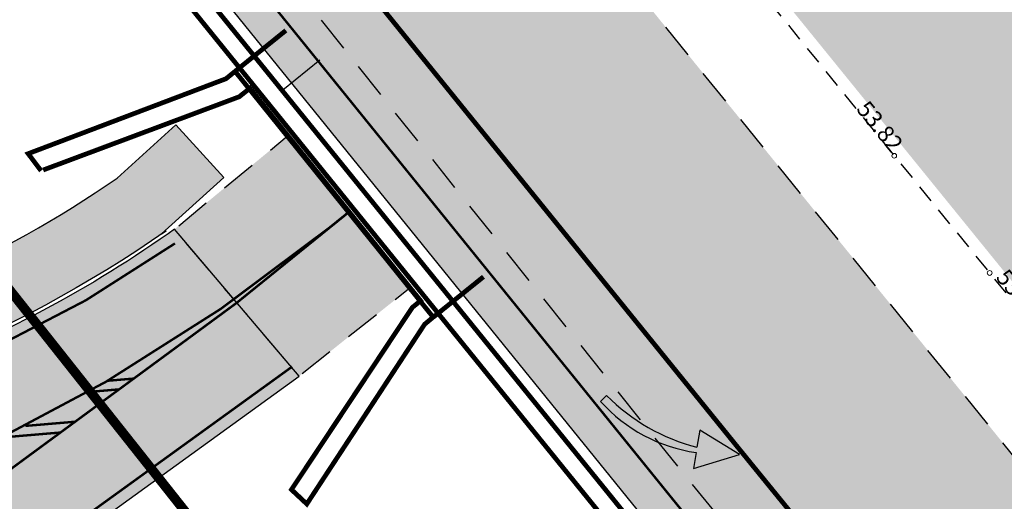
# Model space of a CAD drawing. Units: metres. Extents: x 548547 to 552201, y 6579805 to 6581606.
# Drawn here: x 549612 to 549653, y 6580461 to 6580481 of the extents above; entities that cross this region are included whole.
import ezdxf

# ---------------------------------------------------------------- set-up
doc = ezdxf.new("R2010")
doc.units = ezdxf.units.M
for name, pattern in [('ASFBET', [2.5, 1.5, -1]), ('DASHEDX2', [12, 8, -4]), ('KATASTRIPIIR', [0.02, 0.01, 0.01]), ('Tpr_921', [4, 1, -3])]:
    doc.linetypes.add(name, pattern=pattern)
doc.layers.add('KORGUS-EH2000', color=2, linetype='Continuous', lineweight=0)
for name, color, linetype in [('PIIR', 32, 'Continuous'), ('PRoj. tee', 7, 'Continuous'), ('TEE', 7, 'Continuous'), ('TL_kõnniteeasfaldiserv', 64, 'Continuous'), ('TL_nõlv', 84, 'Continuous'), ('TL_põrkepiire', 1, 'Continuous'), ('TL_sadulveok', 104, 'Continuous'), ('TL_sõiduteeasfaldiserv', 12, 'Continuous'), ('TL_viadukt', 5, 'Continuous')]:
    doc.layers.add(name, color=color, linetype=linetype)
for name, color, linetype, true_color in [('TL_hatch_klt_TA-KOV', 7, 'Continuous', 0xada390), ('TL_hatch_riigiteed_TA', 7, 'Continuous', 0xbdb9b2), ('TL_markeering', 7, 'Continuous', 0xffffff)]:
    doc.layers.add(name, color=color, linetype=linetype, true_color=true_color)
doc.styles.add('0.7 Tekst', font='INTL_ISO.shx', dxfattribs={"height": 0.7000000000000002})
doc.linetypes.add('FENCELINE2', pattern='A,0.25,-0.1,[132,ltypeshp.shx,S=0.1,R=0,X=-0.1,Y=0],-0.1,1', length=1.45)

# ---------------------------------------------------------------- blocks, each defined once
blk = doc.blocks.new('RING02_12')
at = {"layer": 'KORGUS-EH2000', "color": 32, "linetype": 'Continuous', "lineweight": 0}
blk.add_circle((0, 0), 0.2, dxfattribs=at)
blk = doc.blocks.new('-962-6m')
blk.add_hatch(color=0).paths.add_polyline_path([(-1.093025507540233, 4.239370758903078), (-1.689050293005721, 3.817700195395673), (-2.12614746098393, 5.73225097668751), (-0.3571899414141626, 4.755224609478773), (-0.9082357688128013, 4.365603398214034, -0.1753063618921188), (0.3571475301710052, -0.00034132469272663), (7.294887836906128e-06, -6.971731636440381e-09, 0.1348071579801374)])
at = {"color": 0}
for p, q in [((-2.12614746098393, 5.73225097668751), (-1.689050293005721, 3.817700195395673)), ((-0.3571899414141626, 4.755224609478773), (-2.12614746098393, 5.73225097668751)), ((-0.9082397461136225, 4.36560058603277), (-0.3571899414141626, 4.755224609478773)), ((-1.689050293005721, 3.817700195395673), (-1.09532470705517, 4.237744140717496)), ((0, 0), (0.3576416015703217, -0.0003417968750909495))]:
    blk.add_line(p, q, dxfattribs=at)
for centre, radius, start, end in [((-8.26555175799308, 0.1294921875028194), 8.266573333920675, 359.102468519462, 29.8161626508462), ((-6.310363769669038, 0.4335571289157087), 6.68161468520444, 356.259497900093, 36.04972113647585)]:
    blk.add_arc(centre, radius, start, end, dxfattribs=at)
blk = doc.blocks.new('A$C8167e308')
at = {"layer": 'TL_hatch_klt_TA-KOV'}
h = blk.add_hatch(color=256, dxfattribs=at)
h.dxf.hatch_style = 1
edge = h.paths.add_edge_path()
edge.add_arc((549560.4724562599, 6580538.025426555), 22.49999999966047, 129.1846541939349, 161.8775889039306, ccw=False)
edge.add_line((549546.2564674958, 6580555.465485713), (549549.9663644487, 6580558.489537567))
edge.add_line((549549.9663644487, 6580558.489537567), (549556.2797557755, 6580550.734468365))
edge.add_line((549556.2797557755, 6580550.734468365), (549552.9616236396, 6580548.034774045))
edge.add_line((549552.9616236396, 6580548.034774045), (549548.2532882584, 6580553.86721692))
edge.add_line((549548.2532882584, 6580553.86721692), (549547.8501486989, 6580553.539215039))
edge.add_arc((549560.4724522491, 6580538.025432358), 20.00000000039351, 129.1324463147753, 214.6450785881405)
edge.add_line((549544.0186652187, 6580526.655608596), (549586.8195108528, 6580464.716565952))
edge.add_arc((549589.2875789083, 6580466.422039516), 3.000000000968218, 214.6450785842612, 297.7858734497904)
edge.add_arc((549608.4004885814, 6580430.149506057), 37.9999999960064, 102.89821334349011, 117.7858734622391, ccw=False)
edge.add_arc((549589.3941981152, 6580512.843384782), 46.84998755175385, 282.9811574457921, 304.8475718237465)
edge.add_line((549616.1640541885, 6580474.394767909), (549618.6375328397, 6580476.636059952))
edge.add_line((549618.6375328397, 6580476.636059952), (549620.6519396525, 6580474.412961845))
edge.add_line((549620.6519396525, 6580474.412961845), (549618.0381820657, 6580472.044568352))
edge.add_line((549618.0381820657, 6580472.044568352), (549618.2243999866, 6580472.175308296))
edge.add_arc((549589.580366205, 6580512.974105209), 49.85000000804057, 277.7016589016921, 305.0719390230775, ccw=False)
edge.add_arc((549596.395009898, 6580462.58282365), 0.9999815636926367, 97.70105973752389, 218.5782012521007)
edge.add_line((549595.6132665343, 6580461.959252933), (549596.7253672176, 6580460.565090808))
edge.add_arc((549619.4383112738, 6580430.725985636), 37.5000003356435, 127.2776822397345, 131.0983245938497)
edge.add_line((549594.787565667, 6580458.985333933), (549593.3081853744, 6580460.83992858))
edge.add_arc((549592.5264341194, 6580460.216338191), 0.9999999990794574, 38.57880044460832, 117.8322167131829)
edge.add_arc((549608.4004885908, 6580430.149506057), 34.9999999985568, 117.8322166781379, 151.3377200200368)
edge.add_line((549577.6893142784, 6580446.937113756), (549575.371, 6580442.696))
edge.add_line((549575.371, 6580442.696), (549572.7386136301, 6580444.134937803))
edge.add_line((549572.7386136301, 6580444.134937803), (549575.0569279093, 6580448.376051559))
edge.add_arc((549608.4004885914, 6580430.149506055), 37.99999999978859, 129.6871444395091, 151.3377200176895, ccw=False)
edge.add_arc((549582.2180866282, 6580461.7007632), 3.000000000582717, 309.6871444365063, 394.645078590581)
edge.add_line((549584.6861546831, 6580463.406236765), (549541.9619458504, 6580525.234374822))
edge.add_arc((549560.4724562602, 6580538.025426554), 22.50000000064517, 181.1911076556041, 214.6450785872557, ccw=False)
edge.add_arc((549534.977966256, 6580537.495351602), 3.000000000013992, 1.191107659188476, 75.03292605956834)
edge.add_line((549535.7527580027, 6580540.393574808), (549523.0922975959, 6580543.778138224))
edge.add_line((549523.0922975959, 6580543.778138224), (549523.9558431313, 6580546.975588939))
edge.add_line((549523.9558431313, 6580546.975588939), (549526.3693714123, 6580546.323759793))
edge.add_line((549526.3693714123, 6580546.323759793), (549526.1593227604, 6580545.546012488))
edge.add_line((549526.1593227604, 6580545.546012488), (549535.4626139788, 6580543.058932389))
edge.add_arc((549536.2374057252, 6580545.957155594), 2.999999998935641, 255.0329260614184, 341.8775889199745)
at = {"layer": 'TL_hatch_riigiteed_TA', "lineweight": 0}
h = blk.add_hatch(color=256, dxfattribs=at)
h.dxf.hatch_style = 1
edge = h.paths.add_edge_path(flags=16)
edge.add_arc((549566.6585647177, 6580546.440403148), 0.7999999996346148, 227.1587966594937, 399.1141681489838)
edge.add_line((549567.2792770612, 6580546.945097299), (549549.1392368502, 6580569.255137618))
edge.add_arc((549548.5185469696, 6580568.750458622), 0.7999730096610546, 39.11434086344992, 210.4057075893466)
edge.add_arc((549578.4460950384, 6580586.312730657), 35.4999950912884, 210.4055352286693, 219.1141686856304)
edge.add_line((549550.9019888169, 6580563.916930516), (549562.2519112683, 6580549.957908124))
edge.add_arc((549589.9527820826, 6580572.159524192), 35.49999999881793, 218.7113788145169, 227.8171841397924)
edge = h.paths.add_edge_path()
edge.add_arc((548910.63273479, 6581165.24161258), 125.0000987151388, 65.27389508946521, 70.26798713094372)
edge.add_arc((548924.1382472743, 6581202.891972159), 85.000743187427, 70.26861782870803, 144.7986329703574)
edge.add_line((548854.6814926756, 6581251.890804625), (548859.5839612562, 6581248.432366922))
edge.add_arc((548924.1375018442, 6581202.893187043), 78.9998513069572, 70.26785288842183, 144.799012483927, ccw=False)
edge.add_arc((548910.6327745116, 6581165.241709772), 118.9999938187201, 65.27389299221892, 70.26798503354848, ccw=False)
edge.add_arc((548908.9823716312, 6581161.745948593), 122.8655931996416, 62.07068206934679, 65.25669494371141, ccw=False)
edge.add_arc((548904.9786917017, 6581154.19331667), 131.413791952489, 59.09028842062128, 62.070752265764895, ccw=False)
edge.add_arc((548899.9402324882, 6581145.777901715), 141.2222209866386, 56.3153738962049, 59.090288510727476, ccw=False)
edge.add_arc((548893.6298763152, 6581136.310418957), 152.5999986606017, 53.746008616169206, 56.31537400002338, ccw=False)
edge.add_arc((548885.7312867878, 6581125.539675133), 165.9565191295378, 51.427069957533206, 53.74600871617912, ccw=False)
edge.add_line((548989.2068841606, 6581255.286994913), (548999.4894774841, 6581245.773097698))
edge.add_arc((548847.1028770669, 6581081.074089079), 224.3823509695503, 45.52403969338212, 47.22367327943789, ccw=False)
edge.add_arc((548826.0021544392, 6581059.583808628), 254.4999977781077, 43.982420520336575, 45.52403975057808, ccw=False)
edge.add_arc((548797.6628405759, 6581032.233649712), 293.8846128322797, 42.64635056853132, 43.982420568122905, ccw=False)
edge.add_arc((548758.1592158806, 6580995.849181068), 347.5909059697828, 41.51582985503791, 42.64635062402499, ccw=False)
edge.add_arc((548700.0726131293, 6580944.429878794), 425.1666629147152, 40.590858345418894, 41.515829883620086, ccw=False)
edge.add_arc((548607.5011698051, 6580865.112172188), 547.0714236924237, 39.87143607604378, 40.59085838348432, ccw=False)
edge.add_arc((548439.0930690999, 6580724.443736766), 766.4999931800351, 39.35756301256981, 39.871436089365375, ccw=False)
edge.add_arc((548043.2128891012, 6580399.754842102), 1278.499988525629, 39.04923919132199, 39.3575630373424, ccw=False)
edge.add_arc((546055.1041910283, 6578786.985249626), 3838.50037012107, 38.946464645480376, 39.04923925089179, ccw=False)
edge.add_line((549040.4350525416, 6581199.843459035), (549428.2710413121, 6580719.803514523))
edge.add_arc((549311.593102963, 6580625.536560067), 149.9999999997142, 31.336536425205622, 38.935590808269296, ccw=False)
edge.add_line((549439.7122083134, 6580703.546141813), (549450.0877328517, 6580686.505889941))
edge.add_arc((549429.5886760014, 6580674.024356861), 23.99999999559486, -24.277796592034974, 31.336536434466893, ccw=False)
edge.add_line((549451.4661803002, 6580664.156489542), (549450.0127516403, 6580660.934173034))
edge.add_line((549450.0127516403, 6580660.934173034), (549457.0243562402, 6580657.771582688))
edge.add_line((549457.0243562402, 6580657.771582688), (549462.7002792476, 6580650.578720538))
edge.add_arc((549467.9657397558, 6580643.906020512), 8.500000000065938, 72.66646827782392, 128.2771452196689, ccw=False)
edge.add_arc((549461.5601676467, 6580623.3824086), 29.99999999879374, 55.57619725474461, 72.6664682712464, ccw=False)
edge.add_line((549478.5194597483, 6580648.128770178), (549477.9258845246, 6580647.262647524))
edge.add_line((549477.9258845246, 6580647.262647524), (549481.6686328131, 6580644.87773222))
edge.add_arc((549419.4898148705, 6580567.840114307), 98.99999987131336, 43.84227859552158, 51.0922095400843, ccw=False)
edge.add_line((549490.8934953507, 6580636.414995921), (549506.5433802613, 6580620.117318313))
edge.add_line((549506.5433802613, 6580620.117318313), (549521.6756731888, 6580601.665437448))
edge.add_arc((549443.9658753071, 6580537.936030474), 100.5000000005058, 31.206509912259094, 39.35500285346609, ccw=False)
edge.add_line((549529.9240676778, 6580590.00751177), (549536.4001193421, 6580579.31702091))
edge.add_line((549536.4001193421, 6580579.31702091), (549543.685206793, 6580566.521817183))
edge.add_arc((549578.4460990817, 6580586.312733466), 40.00000000013534, 209.6547766884838, 219.1141681424578)
edge.add_line((549547.410481907, 6580561.078025887), (549548.4646104828, 6580559.781576113))
edge.add_line((549548.4646104828, 6580559.781576113), (549548.2039318716, 6580557.248965917))
edge.add_line((549548.2039318716, 6580557.248965917), (549549.9875977144, 6580558.701045862))
edge.add_line((549549.9875977144, 6580558.701045862), (549556.49081002, 6580550.712809608))
edge.add_line((549556.49081002, 6580550.712809608), (549554.7067249374, 6580549.261244643))
edge.add_line((549554.7067249374, 6580549.261244643), (549557.1163599135, 6580549.140977945))
edge.add_line((549557.1163599135, 6580549.140977945), (549558.7405332775, 6580547.143618763))
edge.add_arc((549589.952782086, 6580572.159524192), 40.00000000123102, 218.7113788107078, 234.6666624642462)
edge.add_arc((549480.0696268472, 6580417.157291321), 149.9999999994798, 38.9931649875482, 54.66666246530991, ccw=False)
edge.add_line((549596.6527813079, 6580511.541443041), (549596.6525236468, 6580511.541761302))
edge.add_line((549596.6525236468, 6580511.541761302), (549680.9678838595, 6580407.396143495))
edge.add_line((549680.9678838595, 6580407.396143495), (549702.6561524519, 6580380.398116107))
edge.add_line((549702.6561524519, 6580380.398116107), (549729.8697663518, 6580347.065340457))
edge.add_line((549729.8697663518, 6580347.065340457), (549755.0707219294, 6580315.916936292))
edge.add_line((549755.0707219294, 6580315.916936292), (549811.9346057979, 6580239.917049112))
edge.add_line((549811.9346057979, 6580239.917049112), (549865.5249321174, 6580173.702649961))
edge.add_arc((549587.793842813, 6579944.303415957), 360.2201639664217, 29.2389110966584, 39.55589150058972, ccw=False)
edge.add_line((549902.1185564924, 6580120.253809245), (549935.7192700054, 6580060.228171011))
edge.add_line((549935.7192700054, 6580060.228171011), (549962.5176541312, 6580011.84471774))
edge.add_line((549962.5176541312, 6580011.84471774), (549966.4610408817, 6580014.012643523))
edge.add_line((549966.4610408817, 6580014.012643523), (549912.8781433204, 6580110.754507066))
edge.add_arc((549587.7938428618, 6579944.30341599), 365.2201639078299, 27.11355367625352, 39.55196887630704)
edge.add_line((549869.3958733897, 6580176.867524415), (549815.8211690296, 6580243.062621593))
edge.add_line((549815.8211690296, 6580243.062621593), (549818.5544437584, 6580245.274785209))
edge.add_line((549818.5544437584, 6580245.274785209), (549758.945340948, 6580319.077271951))
edge.add_line((549758.945340948, 6580319.077271951), (549733.7498998622, 6580350.218860199))
edge.add_line((549733.7498998622, 6580350.218860199), (549706.5417796223, 6580383.544906903))
edge.add_line((549706.5417796223, 6580383.544906903), (549684.8599502253, 6580410.534918641))
edge.add_line((549684.8599502253, 6580410.534918641), (549655.6904464009, 6580446.564842363))
edge.add_line((549655.6904464009, 6580446.564842363), (549642.256013383, 6580463.07019092))
edge.add_line((549642.256013383, 6580463.07019092), (549627.3408304832, 6580481.504044226))
edge.add_line((549627.3408304832, 6580481.504044226), (549627.3435176556, 6580481.506217821))
edge.add_line((549627.3435176556, 6580481.506217821), (549603.7877090683, 6580510.627803418))
edge.add_line((549603.7877090683, 6580510.627803418), (549574.4756426064, 6580546.721653892))
edge.add_line((549574.4756426064, 6580546.721653892), (549545.8344668591, 6580582.073042241))
edge.add_line((549545.8344668591, 6580582.073042241), (549515.9330255216, 6580619.224348127))
edge.add_line((549515.9330255216, 6580619.224348127), (549433.9210604124, 6580720.661022882))
edge.add_line((549433.9210604124, 6580720.661022882), (549227.1616449392, 6580976.826156329))
edge.add_line((549227.1616449392, 6580976.826156329), (548995.0579937428, 6581263.903638971))
edge.add_line((548995.0579937428, 6581263.903638971), (548991.5590381861, 6581261.073919902))
edge.add_arc((548885.7312861857, 6581125.539674402), 171.9565200757347, 52.01659563244466, 53.74600869512275)
edge.add_arc((548893.6298764502, 6581136.310419148), 158.5999984274235, 53.74600861485908, 56.31537399861595)
edge.add_arc((548899.9402326023, 6581145.77790188), 147.222220786716, 56.31537389780019, 59.09028851214666)
edge.add_arc((548904.9786474227, 6581154.19323816), 137.4138820583287, 59.09028939602791, 62.07075324123988)
edge.add_arc((548908.9681006141, 6581161.717108354), 128.897758593636, 62.07108722360292, 65.25696873870913)
edge.add_line((548962.918164579, 6581278.781290616), (548962.9178963129, 6581278.78141425))
at = {"layer": 'TL_hatch_riigiteed_TA'}
h = blk.add_hatch(color=256, dxfattribs=at)
h.dxf.hatch_style = 1
edge = h.paths.add_edge_path(flags=16)
edge.add_line((549605.0329514467, 6580457.620919811), (549603.4995730027, 6580456.492096642))
edge.add_arc((549651.1051718523, 6580391.825281678), 80.29999999658078, 126.3592878112634, 133.4104197409344)
edge.add_arc((549595.2342156565, 6580450.885642777), 0.9999999999126853, 140.208992762716, 313.4104197686216, ccw=False)
edge.add_arc((549619.4383110668, 6580430.7259859), 32.50000000080964, 118.4331802247631, 140.2089927442154, ccw=False)
edge.add_arc((549604.4401046368, 6580458.426235068), 0.999999999440311, -53.64071226243118, 118.43318023678799, ccw=False)
edge = h.paths.add_edge_path()
edge.add_line((549576.7208433786, 6580433.128643462), (549582.6287640824, 6580428.279367509))
edge.add_line((549582.6287640824, 6580428.279367509), (549586.8303316188, 6580433.363716953))
edge.add_arc((549702.4583701843, 6580337.811863504), 150.000000000209, 125.8811013938492, 140.4306025233428, ccw=False)
edge.add_line((549614.5425994304, 6580459.347114575), (549623.817, 6580466.056))
edge.add_line((549623.817, 6580466.056), (549618.5741982994, 6580472.237617357))
edge.add_line((549618.5741982994, 6580472.237617357), (549618.3105906599, 6580472.052543612))
edge.add_arc((549589.5803662067, 6580512.974105202), 50.00000000048468, 289.95205285882173, 305.0719390266258, ccw=False)
edge.add_arc((549619.438311064, 6580430.725985898), 37.50000000028398, 109.9520528552391, 154.5328960927123)
edge.add_arc((549531.4121606994, 6580472.650284961), 59.99999999980741, 319.33068196518695, 334.5328960957884, ccw=False)
edge.add_line((549576.921166321, 6580433.548745256), (549576.6284331834, 6580433.208042713))
edge.add_line((549576.6284331834, 6580433.208042713), (549576.7208433786, 6580433.128643462))
at = {"layer": 'TL_kõnniteeasfaldiserv'}
blk.add_lwpolyline([(549599.9181392266, 6580467.190695955, 0.09570079971830311), (549616.1640541885, 6580474.394767909), (549618.6375328397, 6580476.636059952), (549620.6519396525, 6580474.412961845), (549618.0381820657, 6580472.044568352), (549618.2243999866, 6580472.175308296, -0.1199963991952801), (549596.261007854, 6580463.573786101, 0.582464597567002)], format="xyb", dxfattribs=at)
blk.add_lwpolyline([(549616.1640541885, 6580474.394767909), (549618.6375328397, 6580476.636059952), (549620.6519396525, 6580474.412961845), (549618.0381820657, 6580472.044568352), (549618.2243999866, 6580472.175308296)], dxfattribs=at)
at = {"layer": 'TL_markeering', "const_width": 0.1}
for points in [[(549599.8952460543, 6580509.874685584), (549637.4561930984, 6580463.43803049)], [(549625.9206183576, 6580472.970684466), (549621.1955991497, 6580469.146808678)], [(549625.9206183576, 6580472.970684466), (549621.1955991497, 6580469.146808678)], [(549615.7670063792, 6580465.867024446), (549616.8670454565, 6580465.960268708)], [(549614.9495391088, 6580465.39629781), (549616.2507840723, 6580465.506597188)], [(549612.311897541, 6580463.968416144), (549614.4019999186, 6580464.145582628)], [(549611.3607036048, 6580463.486354236), (549613.7857385348, 6580463.691911108)], [(549652.8630917331, 6580444.494084595), (549639.5383202274, 6580460.864704616), (549637.4561930984, 6580463.43803049)]]:
    blk.add_lwpolyline(points, dxfattribs=at)
at = {"layer": 'TL_markeering', "linetype": 'Tpr_921', "lineweight": 40, "const_width": 0.2, "flags": 128}
blk.add_lwpolyline([(549758.9578261205, 6580319.061840267), (549733.749899865, 6580350.218860196), (549706.5417796223, 6580383.544906903), (549684.8599502255, 6580410.534918641), (549655.6904464009, 6580446.564842363), (549642.256013383, 6580463.07019092), (549627.3408304832, 6580481.504044226)], dxfattribs=at)
at = {"layer": 'TL_markeering', "const_width": 0.1}
for points in [[(549625.9175160077, 6580472.974545687), (549625.1075448144, 6580472.319204226, -0.05733903540157102), (549610.6332871036, 6580463.129069634), (549605.0501310991, 6580460.424138657)], [(549577.3004080344, 6580433.222899091, 0.06642963030866622), (549586.0335155418, 6580446.635719902, -0.1970117771457323), (549606.8126658112, 6580465.505190633, 0.06606883018321157), (549618.5978929044, 6580471.643327996)], [(549621.1955991497, 6580469.146808678), (549603.6774270457, 6580456.250502066, 0.06432835032589404), (549588.8615283561, 6580442.081911526), (549579.6748037306, 6580430.704005485)], [(549582.2433372873, 6580428.597873688), (549586.4449048237, 6580433.682223132, -0.06356959801824662), (549614.2495468613, 6580459.752232078), (549623.5239474308, 6580466.461117503)]]:
    blk.add_lwpolyline(points, format="xyb", dxfattribs=at)
at = {"layer": 'TL_nõlv', "linetype": 'Continuous', "ltscale": 2, "const_width": 0.2, "flags": 128}
blk.add_lwpolyline([(549595.996935684, 6580510.321315561), (549651.9016524046, 6580441.207407321), (549707.881867695, 6580366.486543419), (549726.1836395143, 6580344.069496704), (549751.3779729479, 6580312.929277517)], dxfattribs=at)
at = {"layer": 'TL_põrkepiire', "color": 1, "linetype": 'FENCELINE2', "ltscale": 2, "const_width": 0.2, "flags": 128}
blk.add_lwpolyline([(549596.2641707932, 6580511.226829202), (549652.1451513409, 6580442.203115989)], dxfattribs=at)
at = {"layer": 'TL_sadulveok'}
blk.add_line((549624.6832547879, 6580479.345808562), (549623.1307281747, 6580478.084990925), dxfattribs=at)
blk.add_line((549624.6832547879, 6580479.345808562), (549623.1307281747, 6580478.084990925), dxfattribs=at)
at = {"layer": 'TL_sõiduteeasfaldiserv'}
blk.add_lwpolyline([(549457.0243562402, 6580657.771582688), (549462.7002792476, 6580650.578720538, -0.2475244213195297), (549470.4981752397, 6580652.020006618, -0.0747089051397544), (549478.5194597483, 6580648.128770178), (549477.9258845246, 6580647.262647524), (549481.6686328131, 6580644.87773222, -0.03164434755081411), (549490.8934953507, 6580636.414995921), (549506.5433802613, 6580620.117318313), (549521.6756731888, 6580601.665437448, -0.03556949706167098), (549529.9240676778, 6580590.00751177), (549536.4001193421, 6580579.31702091), (549543.685206793, 6580566.521817183, 0.04129783550483068), (549547.410481907, 6580561.078025887), (549548.4646104828, 6580559.781576113), (549548.2039318716, 6580557.248965917), (549549.9875977144, 6580558.701045862), (549556.49081002, 6580550.712809608), (549554.7067249374, 6580549.261244643), (549557.1163599135, 6580549.140977945), (549558.7405332775, 6580547.143618763, 0.06973074869672453), (549566.8194862452, 6580539.527475166, -0.06849535144349156), (549596.6527813079, 6580511.541443041), (549596.6525236468, 6580511.541761302), (549680.9678838595, 6580407.396143495)], format="xyb", dxfattribs=at)
blk.add_lwpolyline([(549818.5544437584, 6580245.274785209), (549758.945340948, 6580319.077271951), (549733.7498998622, 6580350.218860199), (549706.5417796223, 6580383.544906903), (549684.8599502253, 6580410.534918641), (549655.6904464009, 6580446.564842363), (549642.256013383, 6580463.07019092), (549627.3408304832, 6580481.504044226), (549627.3435176556, 6580481.506217821), (549603.7877090683, 6580510.627803418), (549574.4756426064, 6580546.721653892), (549545.8344668591, 6580582.073042241), (549515.9330255216, 6580619.224348127), (549433.9210604124, 6580720.661022882), (549227.1616449392, 6580976.826156329)], dxfattribs=at)
blk.add_lwpolyline([(549576.7208433786, 6580433.128643462), (549582.6287640824, 6580428.279367509), (549586.8303316188, 6580433.363716953, -0.06356959801768397), (549614.5425994304, 6580459.347114575), (549623.817, 6580466.056), (549618.5741982994, 6580472.237617357), (549618.3105906599, 6580472.052543612, -0.06606883018321157), (549606.6420489836, 6580465.975179886, 0.1970117771457323), (549585.5820993858, 6580446.850716308, -0.06642963030866622), (549576.921166321, 6580433.548745256), (549576.6284331834, 6580433.208042713)], format="xyb", close=True, dxfattribs=at)
at = {"layer": 'TL_viadukt', "linetype": 'DASHEDX2', "ltscale": 0.1, "const_width": 0.2}
for points in [[(549623.2598150963, 6580480.600208377), (549621.124409616, 6580478.880042429)], [(549623.2598150963, 6580480.600208377), (549621.124409616, 6580478.880042429)], [(549631.5676119023, 6580470.241246785), (549629.4728156991, 6580468.553793507)]]:
    blk.add_lwpolyline(points, dxfattribs=at)
at = {"layer": 'TL_viadukt', "linetype": 'Continuous', "ltscale": 0.1, "const_width": 0.2}
blk.add_lwpolyline([(549613.0578294855, 6580474.730683492), (549621.2983724045, 6580477.810992102), (549621.744687041, 6580478.168098484), (549628.9233313702, 6580469.233471968), (549628.5763724045, 6580468.950992103), (549623.4948724045, 6580461.289992102), (549624.1403724045, 6580460.685992102), (549629.0923724045, 6580468.242992102), (549629.4513724045, 6580468.542992102), (549621.1244095558, 6580478.880042504), (549620.7453724045, 6580478.570992102), (549612.4273724045, 6580475.417992102), (549612.9703724046, 6580474.697992102)], dxfattribs=at)
at = {"layer": 'TL_markeering', "rotation": 225.7596795249341}
blk.add_blockref('-962-6m', (549636.7416271444, 6580465.245538121), dxfattribs=at)

msp = doc.modelspace()

# ---------------------------------------------------------------- hatches: boundary and pattern name
at = {"layer": 'TEE', "true_color": 0x939598}
h = msp.add_hatch(color=252, dxfattribs=at)
h.dxf.hatch_style = 1
h.paths.add_polyline_path([(549496.781745169, 6580663.645268515), (549706.8465738378, 6580404.622725739), (549715.531469077, 6580412.324746661), (549664.2089985466, 6580475.286345034), (549564.899, 6580597.331), (549510.2355121289, 6580665.241157766), (549507.7047728855, 6580668.385174147)])
h = msp.add_hatch(color=252, dxfattribs=at)
h.dxf.hatch_style = 1
edge = h.paths.add_edge_path()
edge.add_line((549482.131180232, 6580654.130168043), (549538.3909936132, 6580584.886738212))
edge.add_arc((549520.5971519246, 6580573.413542657), 21.1720338719054, -32.832382137016396, 32.8133006628006, ccw=False)
edge.add_line((549538.3871716557, 6580561.934421775), (549548.2291069758, 6580550.033000334))
edge.add_arc((549555.2879132561, 6580542.503687253), 10.32072195018649, 55.9490598684892, 133.152694568326, ccw=False)
edge.add_line((549561.0667925929, 6580551.05481906), (549615.7030239454, 6580492.361250934))
edge.add_line((549615.7030239454, 6580492.361250934), (549638.4962708247, 6580463.791018583))
edge.add_line((549638.4962708247, 6580463.791018583), (549690.2856963937, 6580399.680039007))
edge.add_line((549690.2856963937, 6580399.680039007), (549699.4525661318, 6580406.450311811))
edge.add_line((549699.4525661318, 6580406.450311811), (549616.2256914381, 6580509.113828063))
edge.add_line((549616.2256914381, 6580509.113828063), (549536.0792158353, 6580607.184413132))
edge.add_line((549536.0792158353, 6580607.184413132), (549491.9060635504, 6580662.03955023))
edge.add_line((549491.9060635504, 6580662.03955023), (549482.131180232, 6580654.130168043))
h = msp.add_hatch(color=252, dxfattribs=at)
h.dxf.hatch_style = 1
h.paths.add_polyline_path([(549623.3191504347, 6580476.155502057), (549628.4686500544, 6580469.762938756), (549623.817, 6580466.056), (549618.5741982994, 6580472.237617357)])

# ---------------------------------------------------------------- linework, layer by layer
at = {"layer": 'PIIR', "color": 36, "linetype": 'KATASTRIPIIR', "lineweight": 0, "ltscale": 0.5, "const_width": 0.4}
msp.add_lwpolyline([(549265.9900000149, 6580984.499999011), (549414.0900000164, 6580800.439999013), (549423.6200000101, 6580788.089999011), (549560.3600000123, 6580621.46999901), (549597.7300000098, 6580573.989999009), (549639.3400000164, 6580520.919999012), (549668.9600000137, 6580483.12999901), (549732.3100000153, 6580408.029999014), (549762.7900000121, 6580383.419999013), (549774.8300000114, 6580367.58999901), (549777.9100000096, 6580363.62999901), (549730.1000000143, 6580322.579999011), (549623.0800000111, 6580455.249999011), (549534.9600000138, 6580566.559999011), (549453.2000000157, 6580669.829999009), (549362.0900000165, 6580782.60999901), (549305.9800000095, 6580852.039999011), (549240.0100000106, 6580933.649999012), (549172.040000012, 6581017.639999012)], dxfattribs=at)
at = {"layer": 'TEE', "linetype": 'ASFBET', "flags": 128}
msp.add_lwpolyline([(549482.131180232, 6580654.130168043), (549538.3909936132, 6580584.886738212, -0.2945326130994017), (549538.3871716557, 6580561.934421775), (549548.2291069758, 6580550.033000334, -0.3502128239807356), (549561.0667925929, 6580551.05481906), (549615.7030239454, 6580492.361250934), (549638.4962708247, 6580463.791018583), (549690.2856963937, 6580399.680039007), (549699.4525661318, 6580406.450311811), (549616.2256914381, 6580509.113828063), (549536.0792158353, 6580607.184413132), (549491.9060635504, 6580662.03955023), (549482.131180232, 6580654.130168043)], format="xyb", dxfattribs=at)
at = {"layer": 'TEE', "linetype": 'ASFBET', "ltscale": 0.5, "flags": 128}
msp.add_lwpolyline([(549564.504, 6580580.189), (549573.749, 6580568.723000001), (549582.777, 6580557.542), (549591.548, 6580546.743), (549600.464, 6580535.753), (549609.474, 6580524.674), (549618.147, 6580513.737), (549627.764, 6580501.517000001), (549635.796, 6580491.403), (549648.832, 6580475.331), (549655.0360950752, 6580467.709223593)], dxfattribs=at)
at = {"layer": 'TEE', "linetype": 'ASFBET', "flags": 128}
msp.add_lwpolyline([(549623.3191504347, 6580476.155502057), (549628.4686500544, 6580469.762938756), (549623.817, 6580466.056), (549618.5741982994, 6580472.237617357), (549623.3191504347, 6580476.155502057)], dxfattribs=at)

# ---------------------------------------------------------------- block references
at = {"layer": 'KORGUS-EH2000', "color": 32, "linetype": 'Continuous', "lineweight": 0, "xscale": 0.5, "yscale": 0.5}
for p in [(549648.832, 6580475.331), (549652.845, 6580470.401)]:
    msp.add_blockref('RING02_12', p, dxfattribs=at)
at = {"layer": 'PRoj. tee', "color": 32}
msp.add_blockref('A$C8167e308', (0, 0), dxfattribs=at)

# ---------------------------------------------------------------- texts
at = {"layer": 'KORGUS-EH2000', "color": 32, "linetype": 'Continuous', "lineweight": 0, "attachment_point": 7, "line_spacing_factor": 0.72, "style": '0.7 Tekst'}
for s, insert, char_height, rotation in [('\\FINTL_ISO_ITALIC;53.82', (549647.2101168456, 6580477.273389894), 0.7000000000000013, 309.0455102780607), ('\\FINTL_ISO_ITALIC;53.77', (549653.0720496224, 6580470.19539381), 0.6999999999999996, 309.1454494732099)]:
    msp.add_mtext(s, dxfattribs=dict(at, insert=insert, char_height=char_height, rotation=rotation))

doc.saveas('drawing.dxf')
